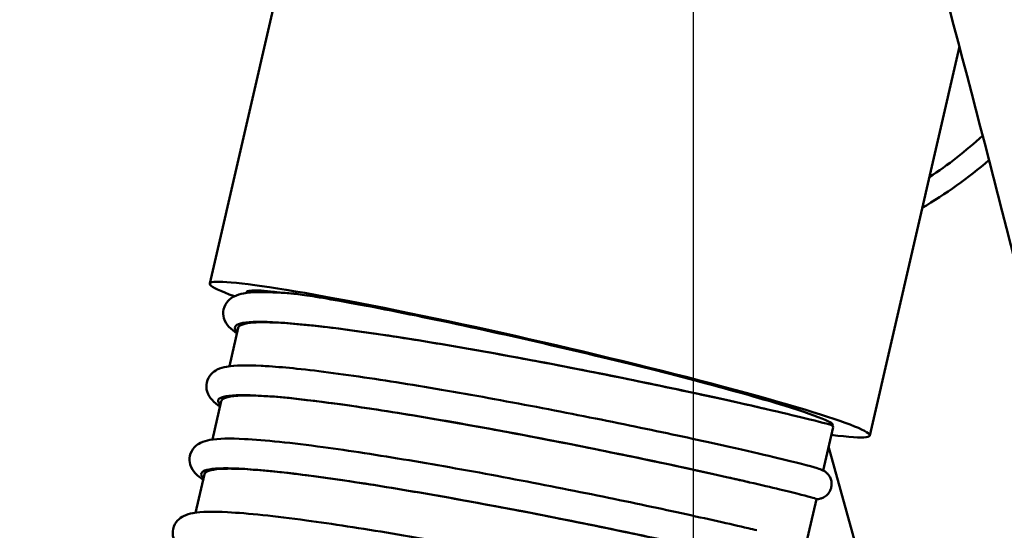
# Model space of a CAD drawing. Units: millimetres. Extents: x 0 to 2940, y 0 to 2079.
# Drawn here: x 626 to 684, y 1417 to 1447 of the extents above; entities that cross this region are included whole.
import ezdxf

# ---------------------------------------------------------------- set-up
doc = ezdxf.new("R2010")
doc.units = ezdxf.units.MM
doc.header["$LTSCALE"] = 7
for name, color, linetype, lineweight, true_color in [('Dimensions(ISO)', 1, 'Continuous', 25, 0xff0000), ('Visible Edges(ISO)', 7, 'Continuous', 50, 0x262659), ('Visible Tangent Edges(ISO)', 7, 'Continuous', 50, 0x1a1a3e)]:
    doc.layers.add(name, color=color, linetype=linetype, lineweight=lineweight, true_color=true_color)
doc.styles.add('Ropox', font='arial.ttf')
doc.dimstyles.new('Ropox', dxfattribs={"dimscale": 7, "dimtxt": 3.5, "dimasz": 2.5, "dimexe": 3.175, "dimexo": 1, "dimgap": 0.762, "dimtad": 1, "dimdec": 1, "dimrnd": 1e-08, "dimtxsty": 'Ropox', "dimcen": 0.09, "dimdle": 10, "dimclrd": 1, "dimclre": 1, "dimclrt": 1, "dimadec": 1, "dimazin": 2, "dimtfac": 1, "dimtmove": 0, "dimatfit": 3, "dimfxl": 1, "dimtolj": 1, "dimtzin": 0, "dimlwd": 25, "dimlwe": 25, "dimarcsym": 0})

# ---------------------------------------------------------------- blocks, each defined once
blk = doc.blocks.new('*D5')
at = {"layer": 'Defpoints', "color": 0, "linetype": 'Continuous', "transparency": 16777216}
for p in [(507.922, 1458.269), (665.422, 1458.269), (665.422, 1169.208)]:
    blk.add_point(p, dxfattribs=at)
at = {"layer": 'Dimensions(ISO)', "color": 1, "linetype": 'Continuous', "lineweight": 25, "transparency": 16777216}
for p, q in [((507.922, 1451.269), (507.922, 1146.983)), ((665.422, 1451.269), (665.422, 1146.983)), ((525.422, 1169.208), (647.922, 1169.208))]:
    blk.add_line(p, q, dxfattribs=at)
at = {"layer": 'Dimensions(ISO)', "color": 1, "linetype": 'Continuous', "transparency": 16777216}
for points in [[(525.422, 1172.124), (525.422, 1166.291), (507.922, 1169.208)], [(647.922, 1172.124), (647.922, 1166.291), (665.422, 1169.208)]]:
    blk.add_solid(points, dxfattribs=at)
at = {"layer": 'Dimensions(ISO)', "color": 1, "linetype": 'Continuous', "lineweight": 25, "transparency": 16777216, "insert": (541.174, 1199.56), "char_height": 24.5, "attachment_point": 1, "style": 'Ropox'}
blk.add_mtext('\\A1; \\fArial|b0|i0;{\\H24.5000;18cm}', dxfattribs=at)

msp = doc.modelspace()

# ---------------------------------------------------------------- linework, layer by layer
at = {"layer": 'Visible Edges(ISO)'}
for p, q in [((637.312, 1431.243), (643.78, 1459.344)), ((675.684, 1422.411), (680.892, 1445.037)), ((639.431, 1430.693), (639.444, 1430.752)), ((638.451, 1426.436), (638.965, 1428.67)), ((637.471, 1422.178), (637.985, 1424.413)), ((672.972, 1420.38), (673.552, 1422.902)), ((675.269, 1414.62), (673.292, 1421.77)), ((636.491, 1417.92), (637.005, 1420.155)), ((671.992, 1416.123), (672.588, 1418.71))]:
    msp.add_line(p, q, dxfattribs=at)
msp.add_arc((665.422, 1458.269), 26.25, 300.46, 310.9094, dxfattribs=at)
for major_axis, start_param, end_param in [((-19.186, 4.416), 2.66571, 6.683766), ((-17.054, 3.925), 5.79394, 6.283185), ((17.054, -3.925), 0, 0.09206)]:
    msp.add_ellipse((656.498, 1426.827), major_axis=major_axis, ratio=0.051954, start_param=start_param, end_param=end_param, dxfattribs=at)
for points, knots in [([(645.982, 1563.684), (649.298, 1553.531), (652.544, 1543.326), (658.957, 1522.619), (662.12, 1512.115), (668.278, 1491.072), (671.272, 1480.533), (677.083, 1459.457), (679.899, 1448.92), (685.341, 1427.886), (687.968, 1417.388), (690.496, 1406.928)], [6.1099434, 6.1099434, 6.1099434, 6.1099434, 6.1677709, 6.1677709, 6.2268893, 6.2268893, 6.2860078, 6.2860078, 6.3451263, 6.3451263, 6.4042447, 6.4042447, 6.4042447, 6.4042447]), ([(638.891, 1428.35), (638.719, 1428.462), (638.568, 1428.583), (638.317, 1428.86), (638.204, 1429.012), (638.094, 1429.384), (638.08, 1429.569), (638.16, 1429.942), (638.264, 1430.12), (638.494, 1430.364), (638.616, 1430.442), (638.916, 1430.591), (639.089, 1430.634), (639.789, 1430.762), (640.431, 1430.765), (641.551, 1430.709), (641.838, 1430.69), (642.144, 1430.666)], [1.442758, 1.442758, 1.442758, 1.442758, 1.66598, 1.66598, 1.837809, 1.837809, 1.953504, 1.953504, 2.080466, 2.080466, 2.20506, 2.20506, 2.412969, 2.412969, 2.997399, 2.997399, 3.181101, 3.181101, 3.181101, 3.181101]), ([(642.144, 1430.666), (642.151, 1430.665), (642.159, 1430.664), (642.285, 1430.653), (642.55, 1430.619), (643.786, 1430.432), (645.143, 1430.203), (649.001, 1429.455), (651.094, 1429.02), (655.539, 1428.045), (657.856, 1427.512), (662.291, 1426.442), (664.377, 1425.915), (667.984, 1424.952), (669.507, 1424.52), (671.857, 1423.794), (672.636, 1423.518), (673.569, 1423.107), (673.585, 1423.022), (673.505, 1423.001), (673.502, 1423), (673.499, 1423)], [3.37938, 3.37938, 3.37938, 3.37938, 3.416963, 3.416963, 4.04339, 4.04339, 5.285568, 5.285568, 6.433689, 6.433689, 7.599128, 7.599128, 8.725307, 8.725307, 9.776896, 9.776896, 10.770183, 10.770183, 11.836524, 11.836524, 11.864826, 11.864826, 11.864826, 11.864826]), ([(639.903, 1428.983), (639.9, 1428.983), (639.896, 1428.983), (639.316, 1428.943), (639.004, 1428.838), (638.965, 1428.67)], [5.493575, 5.493575, 5.493575, 5.493575, 5.4971699, 5.4971699, 6.1191453, 6.1191453, 6.1191453, 6.1191453]), ([(668.572, 1424.198), (667.293, 1424.488), (665.776, 1424.82), (662.525, 1425.507), (660.757, 1425.869), (657.164, 1426.576), (655.295, 1426.929), (651.695, 1427.574), (649.919, 1427.874), (646.683, 1428.376), (645.182, 1428.585), (642.649, 1428.879), (641.578, 1428.969), (640.436, 1429.002), (640.131, 1428.999), (639.903, 1428.983)], [0, 0, 0, 0, 0.646441, 0.646441, 1.281716, 1.281716, 1.917472, 1.917472, 2.552401, 2.552401, 3.185391, 3.185391, 3.813303, 3.813303, 4.108415, 4.108415, 4.108415, 4.108415]), ([(637.911, 1424.092), (637.739, 1424.205), (637.588, 1424.325), (637.337, 1424.602), (637.224, 1424.754), (637.115, 1425.126), (637.1, 1425.311), (637.18, 1425.684), (637.284, 1425.862), (637.514, 1426.107), (637.636, 1426.184), (637.936, 1426.333), (638.109, 1426.376), (638.809, 1426.504), (639.451, 1426.507), (640.453, 1426.457), (640.608, 1426.448), (641.254, 1426.404), (641.793, 1426.357), (643.669, 1426.16), (645.219, 1425.955), (648.533, 1425.454), (650.328, 1425.157), (653.97, 1424.513), (655.862, 1424.159), (659.516, 1423.447), (661.324, 1423.08), (664.637, 1422.386), (666.183, 1422.049), (668.488, 1421.532), (669.364, 1421.329), (670.098, 1421.155)], [1.442758, 1.442758, 1.442758, 1.442758, 1.66598, 1.66598, 1.837809, 1.837809, 1.953504, 1.953504, 2.080466, 2.080466, 2.20506, 2.20506, 2.412969, 2.412969, 2.997399, 2.997399, 3.099837, 3.099837, 3.407894, 3.407894, 4.084193, 4.084193, 4.734369, 4.734369, 5.378277, 5.378277, 6.020032, 6.020032, 6.660893, 6.660893, 7.137006, 7.137006, 7.137006, 7.137006]), ([(638.923, 1424.726), (638.614, 1424.705), (638.379, 1424.665), (638.082, 1424.557), (638.003, 1424.491), (637.985, 1424.413)], [18.100189, 18.100189, 18.100189, 18.100189, 18.4327399, 18.4327399, 18.72568, 18.72568, 18.72568, 18.72568]), ([(667.592, 1419.94), (666.313, 1420.23), (664.796, 1420.563), (661.546, 1421.249), (659.777, 1421.611), (656.184, 1422.318), (654.315, 1422.671), (650.715, 1423.316), (648.939, 1423.616), (645.703, 1424.119), (644.202, 1424.328), (641.669, 1424.621), (640.599, 1424.711), (639.456, 1424.745), (639.151, 1424.741), (638.923, 1424.726)], [0, 0, 0, 0, 0.646441, 0.646441, 1.281716, 1.281716, 1.917472, 1.917472, 2.552401, 2.552401, 3.185391, 3.185391, 3.813303, 3.813303, 4.108415, 4.108415, 4.108415, 4.108415]), ([(673.499, 1423), (673.316, 1423.062), (672.77, 1423.207), (671.291, 1423.569), (670.55, 1423.744), (669.68, 1423.945)], [0, 0, 0, 0, 0.718233, 0.718233, 1.201183, 1.201183, 1.201183, 1.201183]), ([(636.931, 1419.834), (636.759, 1419.947), (636.608, 1420.067), (636.357, 1420.344), (636.244, 1420.496), (636.135, 1420.869), (636.12, 1421.054), (636.2, 1421.426), (636.304, 1421.604), (636.534, 1421.849), (636.656, 1421.926), (636.956, 1422.076), (637.129, 1422.119), (637.829, 1422.247), (638.471, 1422.249), (640.496, 1422.148), (642.077, 1421.981), (645.411, 1421.528), (647.118, 1421.266), (650.655, 1420.674), (652.527, 1420.339), (656.219, 1419.646), (658.085, 1419.279), (661.584, 1418.567), (663.261, 1418.212), (666.224, 1417.566), (667.546, 1417.267), (668.788, 1416.975), (668.956, 1416.936), (669.118, 1416.897)], [1.442758, 1.442758, 1.442758, 1.442758, 1.66598, 1.66598, 1.837809, 1.837809, 1.953504, 1.953504, 2.080466, 2.080466, 2.20506, 2.20506, 2.412969, 2.412969, 2.997399, 2.997399, 3.8017, 3.8017, 4.458608, 4.458608, 5.104256, 5.104256, 5.746697, 5.746697, 6.387834, 6.387834, 7.028536, 7.028536, 7.133562, 7.133562, 7.133562, 7.133562]), ([(670.098, 1421.155), (670.156, 1421.141), (670.212, 1421.128), (671.397, 1420.844), (672.193, 1420.637), (672.768, 1420.463), (672.871, 1420.427), (672.925, 1420.403)], [68.496904, 68.496904, 68.496904, 68.496904, 68.533209, 68.533209, 69.267458, 69.267458, 69.530838, 69.530838, 69.530838, 69.530838]), ([(637.943, 1420.468), (637.931, 1420.467), (637.919, 1420.466), (637.347, 1420.424), (637.043, 1420.32), (637.005, 1420.155)], [30.7077184, 30.7077184, 30.7077184, 30.7077184, 30.7209626, 30.7209626, 31.3333021, 31.3333021, 31.3333021, 31.3333021]), ([(666.612, 1415.683), (665.333, 1415.972), (663.816, 1416.305), (660.566, 1416.992), (658.797, 1417.354), (655.204, 1418.06), (653.335, 1418.413), (649.735, 1419.058), (647.959, 1419.358), (644.723, 1419.861), (643.222, 1420.07), (640.689, 1420.364), (639.619, 1420.453), (638.476, 1420.487), (638.171, 1420.483), (637.943, 1420.468)], [0, 0, 0, 0, 0.646441, 0.646441, 1.281716, 1.281716, 1.917472, 1.917472, 2.552401, 2.552401, 3.185391, 3.185391, 3.813303, 3.813303, 4.108415, 4.108415, 4.108415, 4.108415]), ([(672.925, 1420.403), (672.948, 1420.392), (672.975, 1420.38), (673.032, 1420.348), (673.055, 1420.334), (673.107, 1420.298), (673.136, 1420.276), (673.209, 1420.212), (673.255, 1420.164), (673.334, 1420.056), (673.369, 1419.996), (673.429, 1419.857), (673.451, 1419.774), (673.472, 1419.597), (673.468, 1419.501), (673.43, 1419.316), (673.394, 1419.225), (673.298, 1419.061), (673.236, 1418.987), (673.099, 1418.867), (673.021, 1418.819), (672.884, 1418.757), (672.821, 1418.739), (672.727, 1418.719), (672.691, 1418.714), (672.632, 1418.709), (672.608, 1418.707), (672.587, 1418.707)], [0, 0, 0, 0, 0.040259, 0.040259, 0.0625822, 0.0625822, 0.0829822, 0.0829822, 0.1106441, 0.1106441, 0.1359114, 0.1359114, 0.1661188, 0.1661188, 0.1992222, 0.1992222, 0.2328823, 0.2328823, 0.2665372, 0.2665372, 0.2996171, 0.2996171, 0.3286584, 0.3286584, 0.3535364, 0.3535364, 0.3787079, 0.3787079, 0.3787079, 0.3787079]), ([(668.7, 1419.687), (668.668, 1419.695), (668.636, 1419.702), (668.282, 1419.783), (667.945, 1419.861), (667.592, 1419.94)], [13.8085181, 13.8085181, 13.8085181, 13.8085181, 13.8261768, 13.8261768, 14.0020483, 14.0020483, 14.0020483, 14.0020483]), ([(672.588, 1418.71), (672.592, 1418.728), (672.294, 1418.816), (671.042, 1419.136), (670.024, 1419.382), (668.7, 1419.687)], [12.422629, 12.422629, 12.422629, 12.422629, 13.076025, 13.076025, 13.808518, 13.808518, 13.808518, 13.808518]), ([(635.951, 1415.576), (635.779, 1415.689), (635.628, 1415.81), (635.377, 1416.086), (635.264, 1416.238), (635.155, 1416.611), (635.14, 1416.796), (635.22, 1417.168), (635.324, 1417.346), (635.555, 1417.591), (635.676, 1417.668), (635.976, 1417.818), (636.149, 1417.861), (636.849, 1417.989), (637.491, 1417.992), (639.516, 1417.89), (641.097, 1417.723), (644.431, 1417.271), (646.138, 1417.008), (649.675, 1416.416), (651.547, 1416.081), (655.239, 1415.388), (657.105, 1415.021), (660.604, 1414.309), (662.281, 1413.954), (665.244, 1413.308), (666.566, 1413.009), (667.808, 1412.718), (667.976, 1412.678), (668.138, 1412.639)], [1.442758, 1.442758, 1.442758, 1.442758, 1.66598, 1.66598, 1.837809, 1.837809, 1.953504, 1.953504, 2.080466, 2.080466, 2.20506, 2.20506, 2.412969, 2.412969, 2.997399, 2.997399, 3.8017, 3.8017, 4.458608, 4.458608, 5.104256, 5.104256, 5.746697, 5.746697, 6.387834, 6.387834, 7.028536, 7.028536, 7.133562, 7.133562, 7.133562, 7.133562])]:
    msp.add_open_spline(points, degree=3, knots=knots, dxfattribs=at)
msp.add_open_spline([(669.68, 1423.945), (669.331, 1424.026), (668.961, 1424.11), (668.572, 1424.198)], degree=3, dxfattribs=at)
at = {"layer": 'Visible Tangent Edges(ISO)'}
msp.add_arc((665.422, 1458.269), 24.951, 303.3534, 312.3988, dxfattribs=at)
for points, knots in [([(669.68, 1423.945), (667.444, 1424.463), (664.291, 1425.152), (660.807, 1425.855), (657.302, 1426.563), (653.481, 1427.281), (650.064, 1427.845), (646.662, 1428.406), (643.679, 1428.812), (641.671, 1428.958), (639.654, 1429.105), (638.631, 1428.989), (638.791, 1428.604), (638.812, 1428.553), (638.853, 1428.499), (638.913, 1428.439)], [3.132877, 3.132877, 3.132877, 3.132877, 3.764192, 3.764192, 3.764192, 4.399391, 4.399391, 4.399391, 5.031784, 5.031784, 5.031784, 5.666945, 5.666945, 5.666945, 5.749851, 5.749851, 5.749851, 5.749851]), ([(668.7, 1419.687), (666.464, 1420.205), (663.311, 1420.894), (659.827, 1421.597), (656.322, 1422.305), (652.501, 1423.023), (649.084, 1423.587), (645.682, 1424.149), (642.699, 1424.554), (640.691, 1424.701), (638.674, 1424.847), (637.651, 1424.731), (637.811, 1424.346), (637.832, 1424.296), (637.873, 1424.241), (637.933, 1424.182)], [9.416063, 9.416063, 9.416063, 9.416063, 10.047377, 10.047377, 10.047377, 10.682576, 10.682576, 10.682576, 11.314969, 11.314969, 11.314969, 11.95013, 11.95013, 11.95013, 12.033036, 12.033036, 12.033036, 12.033036]), ([(667.72, 1415.429), (665.484, 1415.947), (662.331, 1416.636), (658.847, 1417.34), (655.342, 1418.047), (651.521, 1418.765), (648.104, 1419.329), (644.702, 1419.891), (641.719, 1420.297), (639.711, 1420.443), (637.694, 1420.59), (636.671, 1420.473), (636.831, 1420.088), (636.852, 1420.038), (636.893, 1419.983), (636.953, 1419.924)], [15.699248, 15.699248, 15.699248, 15.699248, 16.330562, 16.330562, 16.330562, 16.965761, 16.965761, 16.965761, 17.598154, 17.598154, 17.598154, 18.233315, 18.233315, 18.233315, 18.316222, 18.316222, 18.316222, 18.316222])]:
    msp.add_open_spline(points, degree=3, knots=knots, dxfattribs=at)

# ---------------------------------------------------------------- dimensions: what is measured, and where the dimension line sits
at = {"layer": 'Dimensions(ISO)', "color": 1, "linetype": 'Continuous', "lineweight": 25, "true_color": 0xff0000}
dim = msp.add_linear_dim(base=(665.422, 1169.208), p1=(507.922, 1458.269), p2=(665.422, 1458.269), angle=180, text=' \\fArial|b0|i0;{\\H24.5000;18cm}', dimstyle='Ropox', override={"dimgap": 0.762, "dimdec": 1, "dimlfac": 1.142857, "dimtol": 0, "dimlim": 0, "dimtp": 0, "dimtm": 0, "dimtdec": 2, "dimtofl": 0, "dimatfit": 1}, dxfattribs=at)
dim.commit()
dim.dimension.update_dxf_attribs({"geometry": '*D5', "text_midpoint": (586.672, 1169.208), "dimtype": 160})

doc.saveas('drawing.dxf')
